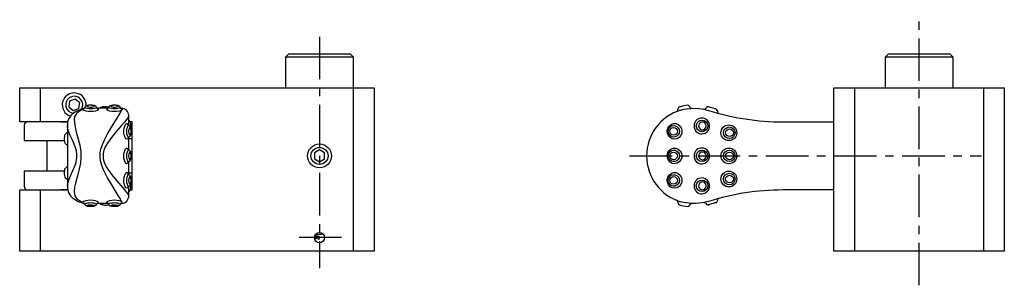
# Model space of a CAD drawing. Extents: x 1 to 381, y 0 to 264.
# Drawn here: x 50 to 194, y 137 to 176 of the extents above; entities that cross this region are included whole.
import ezdxf

# ---------------------------------------------------------------- set-up
doc = ezdxf.new("R2010")
doc.units = 0
doc.header["$LTSCALE"] = 5
doc.header["$MEASUREMENT"] = 0
doc.linetypes.add('CENTER', pattern=[2, 1.25, -0.25, 0.25, -0.25])
doc.layers.get('0').update_dxf_attribs({"linetype": 'CONTINUOUS'})
doc.layers.add('1', color=1, linetype='CENTER')

msp = doc.modelspace()

# ---------------------------------------------------------------- linework, layer by layer
for p, q in [((89.5, 171.5), (89, 171)), ((89, 171), (89, 166.5)), ((99, 171), (89, 171)), ((89.5, 171.5), (98.5, 171.5)), ((99, 171), (98.5, 171.5)), ((99, 166.5), (99, 171)), ((177.5, 171.5), (177, 171)), ((177, 171), (177, 166.5)), ((187, 171), (177, 171)), ((177.5, 171.5), (186.5, 171.5)), ((187, 171), (186.5, 171.5)), ((187, 166.5), (187, 171)), ((50, 161.5), (50, 166.5)), ((50, 166.5), (102, 166.5)), ((53, 166.5), (53, 161.5)), ((99, 142.5), (99, 166.5)), ((102, 166.5), (102, 142.5)), ((169.5, 142.5), (169.5, 166.5)), ((169.5, 166.5), (194.5, 166.5)), ((172.5, 166.5), (172.5, 142.5)), ((191.5, 142.5), (191.5, 166.5)), ((194.5, 166.5), (194.5, 142.5)), ((58.14, 164.85), (57.33, 164.55)), ((58.81, 164.31), (58.14, 164.85)), ((57.33, 164.55), (57.19, 163.69)), ((57.19, 163.69), (57.86, 163.15)), ((57.86, 163.15), (58.67, 163.45)), ((58.67, 163.45), (58.81, 164.31)), ((63, 163.5), (61.3, 163.5)), ((64.9, 163.49), (64.8, 163.49)), ((66, 162.42), (65.95, 162.26)), ((66, 160.95), (66, 162.41)), ((152.4, 163.1), (152.4, 163.03)), ((57.05, 161.5), (50, 161.5)), ((50.67, 161), (50.67, 158.75)), ((56.06, 161.5), (57.05, 161.5)), ((57, 160.97), (57, 152.03)), ((66.5, 161.5), (66.23, 161.5)), ((66.5, 151.5), (66.5, 161.5)), ((162, 161.5), (169.5, 161.5)), ((66, 157.35), (66, 159.25)), ((66.5, 159), (66, 159)), ((50.67, 158.75), (56.56, 158.75)), ((54, 158.75), (54, 154.25)), ((56.94, 158.13), (57, 158.1)), ((94, 157.37), (93.25, 156.93)), ((93.25, 156.93), (93.25, 156.07)), ((93.25, 156.07), (94, 155.63)), ((94.75, 156.93), (94, 157.37)), ((94, 155.63), (94.75, 156.07)), ((94.75, 156.07), (94.75, 156.93)), ((66, 153.75), (66, 155.65)), ((50.67, 154.25), (50.67, 152)), ((56.55, 154.25), (50.67, 154.25)), ((66, 154), (66.5, 154)), ((56.94, 153.13), (57, 153.1)), ((66, 150.58), (66, 152.05)), ((50, 151.5), (57.04, 151.5)), ((50, 142.5), (50, 151.5)), ((53, 151.5), (53, 142.5)), ((57.04, 151.5), (56.06, 151.5)), ((65.95, 150.74), (66, 150.58)), ((66.23, 151.5), (66.5, 151.5)), ((169.5, 151.5), (162, 151.5)), ((63, 149.5), (61.3, 149.5)), ((64.9, 149.51), (64.8, 149.51)), ((152.4, 149.9), (152.4, 149.97)), ((94, 144.32), (94, 144.67)), ((94.75, 144.5), (94, 144.5)), ((102, 142.5), (50, 142.5)), ((194.5, 142.5), (169.5, 142.5))]:
    msp.add_line(p, q)
at = {"flags": 128}
for points in [[(59.24, 163.33), (58.86, 163.12), (58.45, 162.83)], [(61.36, 163.44), (61.44, 163.43), (61.55, 163.37), (61.54, 163.28), (61.39, 163.18), (61.13, 163.09), (60.78, 163.03), (60.4, 163), (60.01, 163.03), (59.69, 163.09), (59.43, 163.18), (59.27, 163.27), (59.24, 163.33), (59.24, 163.33)], [(59.43, 163.43), (59.35, 163.38), (59.24, 163.33)], [(61.25, 163.65), (61.23, 163.59), (61.11, 163.52), (60.92, 163.46), (60.67, 163.43), (60.49, 163.41), (60.21, 163.42), (59.95, 163.45), (59.74, 163.5), (59.6, 163.57), (59.55, 163.63), (59.56, 163.64)], [(60.27, 163.93), (60.17, 163.93), (59.97, 163.91), (59.79, 163.86), (59.66, 163.8), (59.59, 163.71), (59.56, 163.64)], [(60.4, 163.93), (60.28, 163.93), (60.11, 163.92), (60.1, 163.92), (59.96, 163.9), (59.87, 163.87), (59.83, 163.83), (59.87, 163.78), (59.96, 163.74), (60.1, 163.7), (60.27, 163.68), (60.46, 163.68), (60.58, 163.68), (60.75, 163.71), (60.88, 163.75), (60.95, 163.8), (60.96, 163.84), (60.91, 163.88), (60.8, 163.9), (60.65, 163.92), (60.47, 163.93), (60.4, 163.93)], [(60.62, 163.93), (60.4, 163.93), (60.27, 163.93)], [(61.25, 163.65), (61.22, 163.71), (61.15, 163.78), (61.07, 163.84), (60.97, 163.88), (60.81, 163.91), (60.62, 163.93), (60.62, 163.93)], [(64.86, 163.44), (64.94, 163.43), (65.05, 163.37), (65.04, 163.28), (64.89, 163.18), (64.63, 163.09), (64.28, 163.03), (63.9, 163), (63.51, 163.03), (63.19, 163.09), (62.93, 163.18), (62.77, 163.27), (62.74, 163.33), (62.74, 163.33)], [(62.93, 163.43), (62.85, 163.38), (62.74, 163.33)], [(64.75, 163.65), (64.73, 163.59), (64.61, 163.52), (64.42, 163.46), (64.17, 163.43), (63.99, 163.41), (63.71, 163.42), (63.45, 163.45), (63.24, 163.5), (63.1, 163.57), (63.05, 163.63), (63.06, 163.64)], [(63.77, 163.93), (63.67, 163.93), (63.47, 163.91), (63.29, 163.86), (63.16, 163.8), (63.09, 163.71), (63.06, 163.64)], [(63.9, 163.93), (63.78, 163.93), (63.61, 163.92), (63.6, 163.92), (63.46, 163.9), (63.37, 163.87), (63.33, 163.83), (63.37, 163.78), (63.46, 163.74), (63.6, 163.7), (63.77, 163.68), (63.96, 163.68), (64.08, 163.68), (64.25, 163.71), (64.38, 163.75), (64.45, 163.8), (64.46, 163.84), (64.41, 163.88), (64.3, 163.9), (64.15, 163.92), (63.97, 163.93), (63.9, 163.93)], [(64.12, 163.93), (63.9, 163.93), (63.77, 163.93)], [(64.75, 163.65), (64.72, 163.71), (64.65, 163.78), (64.57, 163.84), (64.47, 163.88), (64.31, 163.91), (64.12, 163.93), (64.12, 163.93)], [(65.01, 163.39), (64.97, 163.48), (64.9, 163.49)], [(147.04, 163.22), (147.49, 163.34), (147.86, 163.41)], [(147.86, 163.41), (148.51, 163.48), (149.17, 163.5)], [(149.17, 163.5), (150.14, 163.41), (151.1, 163.18)], [(150.37, 163.35), (150.37, 163.35), (150.37, 163.35), (150.37, 163.35), (150.37, 163.35), (150.37, 163.35), (150.37, 163.35), (150.37, 163.35), (150.37, 163.35), (150.43, 163.35), (150.48, 163.35), (150.54, 163.36), (150.61, 163.39), (150.69, 163.46), (150.72, 163.51)], [(152.18, 163.37), (152.18, 163.37), (152.15, 163.39), (152.05, 163.41), (151.91, 163.45), (151.75, 163.5), (151.57, 163.56), (151.4, 163.61), (151.25, 163.65)], [(58.45, 162.83), (58.35, 162.73), (58.17, 162.5), (58.06, 162.22), (58, 161.83), (58.02, 161.4), (58.12, 160.73), (58.31, 160), (58.59, 158.98), (58.86, 157.87), (58.97, 157.06), (58.99, 156.22), (58.91, 155.42), (58.75, 154.62), (58.46, 153.55), (58.18, 152.52), (58.05, 151.89), (58, 151.29), (58.1, 150.65), (58.24, 150.39), (58.45, 150.17)], [(64.96, 149.78), (64.91, 149.89), (64.73, 150.25), (64.47, 150.7), (64.02, 151.42), (63.5, 152.26), (62.88, 153.29), (62.3, 154.44), (62.04, 155.09), (61.86, 155.77), (61.8, 156.35), (61.82, 156.94), (61.92, 157.5), (62.09, 158.04), (62.44, 158.86), (62.84, 159.62), (63.47, 160.7), (64.07, 161.65), (64.45, 162.28), (64.75, 162.79), (64.96, 163.23)], [(65.95, 162.26), (65.71, 161.89), (65.36, 161.45), (64.9, 160.92), (64.2, 160.11), (63.45, 159.18), (62.98, 158.53), (62.56, 157.82), (62.36, 157.36), (62.24, 156.87), (62.24, 156.1), (62.29, 155.87), (62.51, 155.28), (62.81, 154.74), (63.51, 153.74), (64.23, 152.87), (64.84, 152.15), (65.37, 151.53), (65.68, 151.14), (65.9, 150.83), (65.95, 150.74)], [(57, 152.04), (57, 152.04), (57.07, 152.52), (57.25, 153.09), (57.62, 153.92), (58.04, 154.89), (58.22, 155.4), (58.35, 155.94), (58.39, 156.26), (58.39, 156.75), (58.32, 157.24), (58.2, 157.67), (57.83, 158.62), (57.43, 159.5), (57.18, 160.12), (57.02, 160.7), (57, 160.97)], [(65.29, 160.1), (65.29, 160.21), (65.33, 160.58), (65.42, 160.89), (65.54, 161.13), (65.66, 161.25), (65.77, 161.24), (65.86, 161.1), (65.88, 161)], [(66.03, 159.26), (65.97, 159.26), (65.88, 159.33), (65.8, 159.5), (65.74, 159.73), (65.71, 160.01), (65.71, 160.19), (65.74, 160.46), (65.8, 160.69), (65.88, 160.86), (65.97, 160.94), (66.03, 160.94)], [(65.95, 160.97), (65.88, 161), (65.88, 161), (65.88, 161)], [(66.34, 160.1), (66.34, 160.1), (66.34, 160.28), (66.34, 160.29), (66.31, 160.45), (66.28, 160.58), (66.23, 160.65), (66.17, 160.66), (66.11, 160.61), (66.05, 160.49), (66.01, 160.34), (65.99, 160.16), (65.99, 160.04), (66.01, 159.86), (66.05, 159.7), (66.11, 159.59), (66.17, 159.54), (66.23, 159.55), (66.28, 159.63), (66.31, 159.75), (66.34, 159.92), (66.34, 160.1)], [(66.35, 160.1), (66.35, 160.21), (66.33, 160.43), (66.29, 160.63), (66.22, 160.78), (66.14, 160.88), (66.03, 160.94)], [(145.04, 160.1), (145.04, 160.21), (145.13, 160.58), (145.31, 160.89), (145.59, 161.13), (145.93, 161.25), (146.29, 161.24), (146.64, 161.1), (146.93, 160.85), (147.13, 160.51), (147.19, 160.23), (147.17, 159.85), (147.04, 159.5), (146.8, 159.21), (146.48, 159.01), (146.12, 158.94), (145.76, 158.99), (145.44, 159.18), (145.2, 159.47), (145.06, 159.83), (145.04, 160.1)], [(146.83, 160.1), (146.79, 159.82), (146.66, 159.58), (146.45, 159.39), (146.2, 159.28), (145.92, 159.26), (145.65, 159.33), (145.43, 159.5), (145.27, 159.73), (145.19, 160.01), (145.19, 160.19), (145.26, 160.46), (145.42, 160.69), (145.63, 160.86), (145.89, 160.94), (146.17, 160.93), (146.44, 160.82), (146.65, 160.63), (146.79, 160.38), (146.83, 160.1)], [(150.74, 160.9), (150.73, 161.02), (150.66, 161.19), (150.54, 161.34), (150.38, 161.43), (150.19, 161.47), (150.01, 161.44), (149.85, 161.35), (149.72, 161.21), (149.65, 161.03), (149.64, 160.84), (149.66, 160.72), (149.75, 160.56), (149.89, 160.43), (150.06, 160.35), (150.24, 160.34), (150.42, 160.39), (150.57, 160.49), (150.68, 160.65), (150.74, 160.83), (150.74, 160.9)], [(56.56, 159.41), (56.55, 159.03), (56.55, 158.81), (56.57, 158.61), (56.62, 158.41), (56.68, 158.3), (56.78, 158.2), (56.86, 158.16)], [(57, 159.9), (56.98, 159.89), (56.94, 159.87)], [(65.88, 159.2), (65.82, 159.01), (65.72, 158.94), (65.6, 158.99), (65.47, 159.18), (65.37, 159.47), (65.3, 159.83), (65.29, 160.1)], [(66.03, 159.26), (66.12, 159.31), (66.2, 159.39), (66.26, 159.5), (66.31, 159.66), (66.34, 159.86), (66.35, 160.07), (66.35, 160.1)], [(65.29, 156.5), (65.29, 156.61), (65.33, 156.98), (65.42, 157.29), (65.54, 157.53), (65.66, 157.65), (65.77, 157.64), (65.86, 157.5), (65.88, 157.4)], [(145.04, 156.5), (145.04, 156.61), (145.13, 156.98), (145.31, 157.29), (145.59, 157.53), (145.93, 157.65), (146.29, 157.64), (146.64, 157.5), (146.93, 157.25), (147.13, 156.91), (147.19, 156.63), (147.17, 156.25), (147.04, 155.9), (146.8, 155.61), (146.48, 155.41), (146.12, 155.34), (145.76, 155.39), (145.44, 155.58), (145.2, 155.87), (145.06, 156.23), (145.04, 156.5)], [(65.88, 155.6), (65.82, 155.41), (65.72, 155.34), (65.6, 155.39), (65.47, 155.58), (65.37, 155.87), (65.3, 156.23), (65.29, 156.5)], [(66.03, 155.66), (65.97, 155.66), (65.88, 155.73), (65.8, 155.9), (65.74, 156.13), (65.71, 156.41), (65.71, 156.59), (65.74, 156.86), (65.8, 157.09), (65.88, 157.26), (65.97, 157.34), (66.03, 157.34)], [(65.95, 157.37), (65.88, 157.4), (65.88, 157.4), (65.88, 157.4)], [(66.34, 156.5), (66.34, 156.5), (66.34, 156.68), (66.34, 156.69), (66.31, 156.85), (66.28, 156.98), (66.23, 157.05), (66.17, 157.06), (66.11, 157.01), (66.05, 156.89), (66.01, 156.74), (65.99, 156.56), (65.99, 156.44), (66.01, 156.26), (66.05, 156.1), (66.11, 155.99), (66.17, 155.94), (66.23, 155.95), (66.28, 156.03), (66.31, 156.15), (66.34, 156.32), (66.34, 156.5)], [(66.35, 156.5), (66.35, 156.61), (66.33, 156.83), (66.29, 157.03), (66.22, 157.18), (66.14, 157.28), (66.03, 157.34)], [(66.03, 155.66), (66.12, 155.71), (66.2, 155.79), (66.26, 155.9), (66.31, 156.06), (66.34, 156.26), (66.35, 156.47), (66.35, 156.5)], [(146.83, 156.5), (146.79, 156.22), (146.66, 155.98), (146.45, 155.79), (146.2, 155.68), (145.92, 155.66), (145.65, 155.73), (145.43, 155.9), (145.27, 156.13), (145.19, 156.41), (145.19, 156.59), (145.26, 156.86), (145.42, 157.09), (145.63, 157.26), (145.89, 157.34), (146.17, 157.33), (146.44, 157.22), (146.65, 157.03), (146.79, 156.78), (146.83, 156.5)], [(150.74, 156.5), (150.73, 156.62), (150.66, 156.79), (150.54, 156.94), (150.38, 157.03), (150.19, 157.07), (150.01, 157.04), (149.85, 156.95), (149.72, 156.81), (149.65, 156.63), (149.64, 156.44), (149.66, 156.32), (149.75, 156.16), (149.89, 156.03), (150.06, 155.95), (150.24, 155.94), (150.42, 155.99), (150.57, 156.09), (150.68, 156.25), (150.74, 156.43), (150.74, 156.5)], [(57, 154.9), (56.98, 154.89), (56.94, 154.88)], [(56.56, 154.41), (56.55, 154.03), (56.55, 153.81), (56.57, 153.61), (56.62, 153.41), (56.68, 153.29), (56.78, 153.2), (56.86, 153.16)], [(65.29, 152.9), (65.29, 153.01), (65.33, 153.38), (65.42, 153.69), (65.54, 153.93), (65.66, 154.05), (65.77, 154.04), (65.86, 153.9), (65.88, 153.8)], [(66.03, 152.06), (65.97, 152.06), (65.88, 152.13), (65.8, 152.3), (65.74, 152.53), (65.71, 152.81), (65.71, 152.99), (65.74, 153.26), (65.8, 153.49), (65.88, 153.66), (65.97, 153.74), (66.03, 153.74)], [(65.95, 153.77), (65.88, 153.8), (65.88, 153.8), (65.88, 153.8)], [(66.34, 152.9), (66.34, 152.9), (66.34, 153.08), (66.34, 153.09), (66.31, 153.25), (66.28, 153.38), (66.23, 153.45), (66.17, 153.46), (66.11, 153.41), (66.05, 153.29), (66.01, 153.14), (65.99, 152.96), (65.99, 152.84), (66.01, 152.66), (66.05, 152.5), (66.11, 152.39), (66.17, 152.34), (66.23, 152.35), (66.28, 152.43), (66.31, 152.55), (66.34, 152.72), (66.34, 152.9)], [(66.35, 152.9), (66.35, 153.01), (66.33, 153.23), (66.29, 153.43), (66.22, 153.58), (66.14, 153.68), (66.03, 153.74)], [(145.04, 152.9), (145.04, 153.01), (145.13, 153.38), (145.31, 153.69), (145.59, 153.93), (145.93, 154.05), (146.29, 154.04), (146.64, 153.9), (146.93, 153.65), (147.13, 153.31), (147.19, 153.03), (147.17, 152.65), (147.04, 152.3), (146.8, 152.01), (146.48, 151.81), (146.12, 151.74), (145.76, 151.79), (145.44, 151.98), (145.2, 152.27), (145.06, 152.63), (145.04, 152.9)], [(146.83, 152.9), (146.79, 152.62), (146.66, 152.38), (146.45, 152.19), (146.2, 152.08), (145.92, 152.06), (145.65, 152.13), (145.43, 152.3), (145.27, 152.53), (145.19, 152.81), (145.19, 152.99), (145.26, 153.26), (145.42, 153.49), (145.63, 153.66), (145.89, 153.74), (146.17, 153.73), (146.44, 153.62), (146.65, 153.43), (146.79, 153.18), (146.83, 152.9)], [(65.88, 152), (65.82, 151.81), (65.72, 151.74), (65.6, 151.79), (65.47, 151.98), (65.37, 152.27), (65.3, 152.63), (65.29, 152.9)], [(66, 151.26), (66.03, 151.26), (66.12, 151.32), (66.18, 151.39), (66.23, 151.47), (66.27, 151.6), (66.3, 151.79), (66.31, 152.02), (66.31, 152.13)], [(66.03, 152.06), (66.12, 152.11), (66.2, 152.19), (66.26, 152.3), (66.31, 152.46), (66.34, 152.66), (66.35, 152.87), (66.35, 152.9)], [(66.31, 152.13), (66.31, 152.24), (66.3, 152.41)], [(150.74, 152.1), (150.73, 152.22), (150.66, 152.39), (150.54, 152.54), (150.38, 152.63), (150.19, 152.67), (150.01, 152.64), (149.85, 152.55), (149.72, 152.41), (149.65, 152.23), (149.64, 152.04), (149.66, 151.92), (149.75, 151.76), (149.89, 151.63), (150.06, 151.55), (150.24, 151.54), (150.42, 151.59), (150.57, 151.69), (150.68, 151.85), (150.74, 152.03), (150.74, 152.1)], [(58.45, 150.17), (58.86, 149.88), (59.24, 149.67)], [(61.36, 149.56), (61.44, 149.57), (61.55, 149.63), (61.54, 149.72), (61.39, 149.82), (61.13, 149.91), (60.78, 149.97), (60.4, 150), (60.01, 149.97), (59.69, 149.91), (59.43, 149.82), (59.27, 149.73), (59.24, 149.67), (59.24, 149.67)], [(59.43, 149.57), (59.35, 149.62), (59.24, 149.67)], [(61.25, 149.35), (61.23, 149.41), (61.11, 149.48), (60.92, 149.54), (60.67, 149.57), (60.49, 149.59), (60.21, 149.58), (59.95, 149.55), (59.74, 149.5), (59.6, 149.43), (59.55, 149.37), (59.56, 149.36)], [(60.27, 149.07), (60.17, 149.07), (59.97, 149.09), (59.79, 149.14), (59.66, 149.2), (59.59, 149.29), (59.56, 149.36)], [(60.4, 149.07), (60.28, 149.07), (60.11, 149.08), (60.1, 149.08), (59.96, 149.1), (59.87, 149.13), (59.83, 149.17), (59.87, 149.22), (59.96, 149.26), (60.1, 149.3), (60.27, 149.32), (60.46, 149.32), (60.58, 149.32), (60.75, 149.29), (60.88, 149.25), (60.95, 149.2), (60.96, 149.16), (60.91, 149.12), (60.8, 149.1), (60.65, 149.08), (60.47, 149.07), (60.4, 149.07)], [(60.62, 149.07), (60.4, 149.07), (60.27, 149.07)], [(61.25, 149.35), (61.22, 149.29), (61.15, 149.22), (61.07, 149.16), (60.97, 149.12), (60.81, 149.09), (60.62, 149.07), (60.62, 149.07)], [(64.86, 149.56), (64.94, 149.57), (65.05, 149.63), (65.04, 149.72), (64.89, 149.82), (64.63, 149.91), (64.28, 149.97), (63.9, 150), (63.51, 149.97), (63.19, 149.91), (62.93, 149.82), (62.77, 149.73), (62.74, 149.67), (62.74, 149.67)], [(62.93, 149.57), (62.85, 149.62), (62.74, 149.67)], [(64.75, 149.35), (64.73, 149.41), (64.61, 149.48), (64.42, 149.54), (64.17, 149.57), (63.99, 149.59), (63.71, 149.58), (63.45, 149.55), (63.24, 149.5), (63.1, 149.43), (63.05, 149.37), (63.06, 149.36)], [(63.77, 149.07), (63.67, 149.07), (63.47, 149.09), (63.29, 149.14), (63.16, 149.2), (63.09, 149.29), (63.06, 149.36)], [(63.9, 149.07), (63.78, 149.07), (63.61, 149.08), (63.6, 149.08), (63.46, 149.1), (63.37, 149.13), (63.33, 149.17), (63.37, 149.22), (63.46, 149.26), (63.6, 149.3), (63.77, 149.32), (63.96, 149.32), (64.08, 149.32), (64.25, 149.29), (64.38, 149.25), (64.45, 149.2), (64.46, 149.16), (64.41, 149.12), (64.3, 149.1), (64.15, 149.08), (63.97, 149.07), (63.9, 149.07)], [(64.12, 149.07), (63.9, 149.07), (63.77, 149.07)], [(64.75, 149.35), (64.72, 149.29), (64.65, 149.22), (64.57, 149.16), (64.47, 149.12), (64.31, 149.09), (64.12, 149.07), (64.12, 149.07)], [(147.86, 149.59), (147.41, 149.68), (147.04, 149.78)], [(149.17, 149.5), (148.56, 149.51), (147.86, 149.59)], [(151.1, 149.82), (150.16, 149.6), (149.17, 149.5)], [(150.38, 149.65), (150.38, 149.65), (150.38, 149.65), (150.38, 149.65), (150.38, 149.65), (150.38, 149.65), (150.38, 149.65), (150.38, 149.65), (150.38, 149.65), (150.43, 149.65), (150.48, 149.65), (150.54, 149.64), (150.61, 149.61), (150.69, 149.54), (150.72, 149.49)], [(152.18, 149.63), (152.18, 149.63), (152.15, 149.61), (152.05, 149.59), (151.91, 149.55), (151.75, 149.5), (151.57, 149.44), (151.4, 149.39), (151.25, 149.35)]]:
    msp.add_lwpolyline(points, dxfattribs=at)
for centre, radius in [((145.96, 160.1), 0.566), ((150.14, 160.9), 0.843), ((154.08, 159.9), 1.16), ((154.14, 159.9), 0.845), ((154.17, 159.9), 0.563), ((94, 156.5), 1.75), ((94, 156.5), 1.25), ((154.08, 156.5), 1.16), ((145.96, 156.5), 0.566), ((150.14, 156.5), 0.843), ((154.14, 156.5), 0.845), ((154.17, 156.5), 0.563), ((145.96, 152.9), 0.566), ((154.08, 153.1), 1.16), ((154.14, 153.1), 0.845), ((154.17, 153.1), 0.563), ((150.14, 152.1), 0.843), ((94, 144.5), 0.75)]:
    msp.add_circle(centre, radius)
for centre, radius, start, end in [((58, 164), 1.75, 354.7169, 251.4704), ((58, 164), 1.25, 329.183, 264.6273), ((60, 160.61), 2.9, 100.4941, 112.9073), ((59.32, 163.61), 0.21, 301.5474, 347.3538), ((59.76, 163.52), 0.238, 153.005, 168.8945), ((60.4, 163.34), 0.9, 14.8432, 19.9955), ((61.45, 163.6), 0.187, 191.2352, 241.138), ((62.13, 163.14), 0.524, 100.1521, 136.4533), ((62.43, 162.36), 1.35, 85.6872, 106.9772), ((62.58, 162.34), 1.38, 73.7419, 92.1339), ((62.82, 163.61), 0.21, 301.5474, 347.3538), ((62.93, 163.52), 0.142, 36.685, 73.4683), ((63.26, 163.52), 0.238, 153.005, 168.8945), ((63.9, 163.34), 0.9, 14.8432, 19.9955), ((64.95, 163.6), 0.187, 191.2352, 241.138), ((64.93, 162.43), 1.07, 359.3987, 91.5914), ((146.3, 163.28), 0.3, 291.9456, 2.542), ((147.2, 163.33), 0.596, 171.9673, 183.6249), ((146.91, 163.39), 0.302, 104.8638, 174.2578), ((149, 156.5), 7.5, 97.7848, 106.83), ((148.02, 163.63), 0.3, 29.5975, 97.294), ((147.5, 163.34), 0.901, 22.2248, 29.5606), ((148.62, 163.8), 0.314, 202.7078, 267.9291), ((151.05, 163.33), 0.37, 136.2752, 152.0918), ((151.02, 163.41), 0.299, 71.4867, 143.3964), ((149.1, 156.82), 7.16, 72.4835, 73.6327), ((152.1, 163.09), 0.3, 3.2929, 74.0595), ((59.07, 161.06), 2.08, 124.6417, 182.4851), ((60.26, 159.49), 4.04, 110.1225, 125.8595), ((149, 156.5), 7, 106.2189, 253.7811), ((150.09, 160.9), 1.16, 230.1942, 129.8058), ((162, 197.76), 36.26, 252.5113, 269.9964), ((152.7, 163.02), 0.3, 178.2893, 253.6417), ((51.17, 161), 0.5, 89.9967, 180.0304), ((66.86, 162.92), 2.14, 245.0284, 247.3483), ((65.48, 161.09), 0.851, 349.3495, 52.0399), ((64.55, 160.84), 1.76, 351.7305, 3.0242), ((150.16, 160.9), 1.2, 132.3696, 227.6304), ((57.22, 159.26), 0.681, 122.0843, 167.4206), ((56.97, 159.68), 0.194, 100.3616, 125.825), ((65.97, 159.12), 0.116, 100.0165, 137.9686), ((65.71, 160.1), 0.9, 285.193, 290.5531), ((56.72, 157.7), 0.475, 63.1781, 73.3765), ((150.09, 156.5), 1.16, 230.1941, 129.8059), ((66.86, 159.32), 2.14, 245.0284, 247.3483), ((150.16, 156.5), 1.2, 132.3694, 227.6306), ((57.22, 154.26), 0.681, 122.0843, 167.4206), ((57.27, 154.15), 0.793, 114.5338, 120.8299), ((65.97, 155.52), 0.116, 100.0165, 137.9686), ((65.71, 156.5), 0.9, 285.193, 290.5531), ((66.86, 155.72), 2.14, 245.0284, 247.3483), ((150.09, 152.1), 1.16, 230.1941, 129.8059), ((51.17, 152), 0.5, 180.0798, 270.0029), ((56.72, 152.7), 0.474, 63.1731, 73.3854), ((58.97, 151.91), 1.97, 176.5358, 237.179), ((65.97, 151.92), 0.116, 100.0165, 137.9686), ((65.71, 152.9), 0.9, 285.193, 290.5531), ((150.16, 152.1), 1.2, 132.3694, 227.6306), ((65.01, 150.59), 0.993, 332.7292, 359.6579), ((162, 115.24), 36.26, 90.0036, 107.4887), ((60.21, 153.3), 3.83, 232.7978, 249.3641), ((60.04, 152.56), 3.07, 247.5813, 259.3776), ((59.32, 149.39), 0.21, 12.6462, 58.4526), ((59.76, 149.48), 0.238, 191.1055, 206.995), ((60.4, 149.66), 0.9, 340.0045, 345.1568), ((61.45, 149.4), 0.187, 118.862, 168.7648), ((62.13, 149.86), 0.524, 223.5467, 259.8479), ((62.43, 150.64), 1.35, 253.0228, 274.3128), ((62.58, 150.66), 1.38, 267.8661, 286.2581), ((62.82, 149.39), 0.21, 12.6462, 58.4526), ((62.93, 149.48), 0.142, 286.5317, 323.315), ((63.26, 149.48), 0.238, 191.1055, 206.995), ((63.9, 149.66), 0.9, 340.0045, 345.1568), ((64.95, 149.4), 0.187, 118.862, 168.7648), ((64.94, 150.54), 1.04, 268.0651, 336.5976), ((146.3, 149.72), 0.3, 357.458, 68.0544), ((147.2, 149.67), 0.596, 176.3751, 188.0327), ((146.91, 149.61), 0.302, 185.7422, 255.1362), ((149, 156.5), 7.5, 253.17, 262.2152), ((148.02, 149.37), 0.3, 262.706, 330.4025), ((147.5, 149.66), 0.901, 330.4394, 337.7752), ((148.62, 149.2), 0.309, 91.8196, 157.5788), ((151.05, 149.67), 0.37, 207.9082, 223.7248), ((151.02, 149.59), 0.299, 216.6036, 288.5133), ((149.1, 156.18), 7.16, 286.3673, 287.5165), ((152.1, 149.91), 0.3, 285.9405, 356.7071), ((152.7, 149.98), 0.3, 106.3583, 181.7107), ((95.56, 157.07), 12.49, 259.6543, 262.8484), ((96.5, 127.93), 17.2, 96.547, 100.6032), ((95.36, 155.44), 11.2, 259.147, 263.0109)]:
    msp.add_arc(centre, radius, start, end)
at = {"layer": '1'}
for p, q in [((182, 137.5), (182, 176.5)), ((94, 174), (94, 140)), ((139.5, 156.5), (191.17, 156.5)), ((97.25, 144.5), (90.75, 144.5))]:
    msp.add_line(p, q, dxfattribs=at)

doc.saveas('drawing.dxf')
